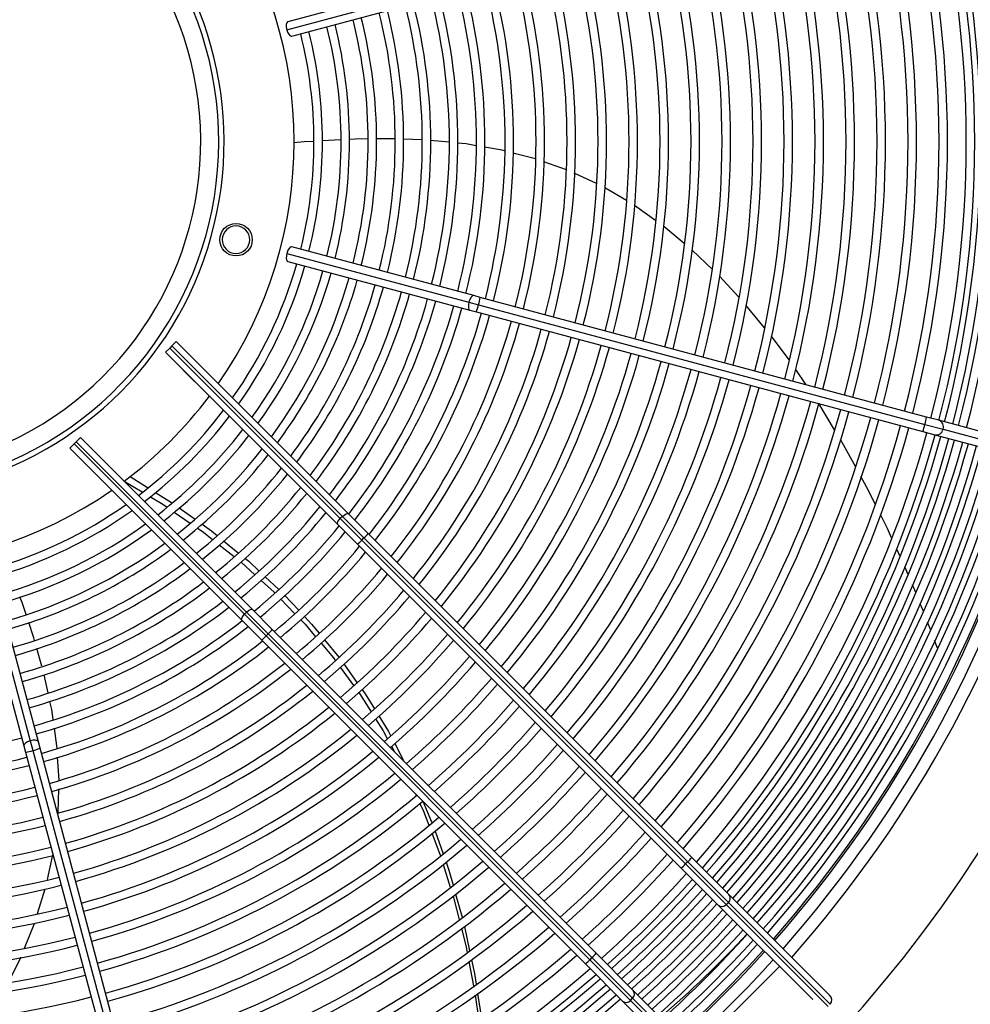
# Model space of a CAD drawing. Extents: x 185 to 14476, y 190 to 10181.
# Drawn here: x 3571 to 3887, y 7417 to 7744 of the extents above; entities that cross this region are included whole.
import ezdxf
from ezdxf.enums import TextEntityAlignment as Align

# ---------------------------------------------------------------- set-up
doc = ezdxf.new("R2010")
doc.units = 0
doc.header["$LTSCALE"] = 35
doc.header["$MEASUREMENT"] = 0
doc.linetypes.add('SLD-SOLID', pattern=[0])
doc.layers.get('0').update_dxf_attribs({"linetype": 'CONTINUOUS'})
doc.layers.add('GEOMETRY', color=7, linetype='SLD-SOLID')
doc.dimstyles.new('SLDDIMSTYLE3', dxfattribs={"dimtxt": 107.869385, "dimasz": 115.57, "dimexe": 0, "dimexo": 0.0625, "dimgap": 26.967346, "dimtad": 1, "dimdec": 1, "dimrnd": 1e-09, "dimzin": 12, "dimdsep": 46, "dimtxsty": 'Standard', "dimblk1": 'CLOSED', "dimblk2": 'CLOSED', "dimsah": 1, "dimcen": 0.09, "dimadec": 0, "dimazin": 0, "dimtol": 1, "dimtp": 10, "dimtm": 10, "dimtfac": 1, "dimtdec": 1, "dimtofl": 0, "dimtmove": 2, "dimatfit": 3, "dimldrblk": 'CLOSED', "dimfxl": 1, "dimtolj": 1, "dimtzin": 0, "dimarcsym": 0})
doc.dimstyles.new('SLDDIMSTYLE4', dxfattribs={"dimtxt": 107.869385, "dimasz": 115.57, "dimexe": 0, "dimexo": 0.0625, "dimgap": 26.967346, "dimtad": 1, "dimdec": 1, "dimrnd": 1e-09, "dimzin": 12, "dimdsep": 46, "dimtxsty": 'Standard', "dimblk1": 'CLOSED', "dimblk2": 'CLOSED', "dimsah": 1, "dimcen": 0.09, "dimadec": 0, "dimazin": 0, "dimtol": 1, "dimtp": 10, "dimtm": 10, "dimtfac": 1, "dimtdec": 1, "dimtofl": 0, "dimtmove": 2, "dimatfit": 3, "dimldrblk": 'CLOSED', "dimfxl": 1, "dimtolj": 1, "dimtzin": 0, "dimarcsym": 0})

# ---------------------------------------------------------------- blocks, each defined once
blk = doc.blocks.new('_CLOSED')
at = {"color": 0, "linetype": 'ByBlock'}
for p, q in [((-1, 0.166667), (0, 0)), ((-1, 0.166667), (-1, -0.166667)), ((0, 0), (-1, -0.166667)), ((0, 0), (-1, 0))]:
    blk.add_line(p, q, dxfattribs=at)
blk = doc.blocks.new('_D_4')
at = {"layer": 'GEOMETRY', "transparency": 16777216}
for p, q in [((2394.51, 7258.34), (2394.51, 8885.6)), ((9448.51, 7258.34), (9448.51, 8885.6)), ((2394.51, 8850.6), (9448.51, 8850.6))]:
    blk.add_line(p, q, dxfattribs=at)
at = {"layer": 'GEOMETRY', "transparency": 16777216, "xscale": 115.57, "yscale": 115.57, "rotation": 180.0000000000004}
blk.add_blockref('_CLOSED', (2394.51, 8850.6), dxfattribs=at)
at = {"layer": 'GEOMETRY', "transparency": 16777216, "xscale": 115.57, "yscale": 115.57}
blk.add_blockref('_CLOSED', (9448.51, 8850.6), dxfattribs=at)
at = {"layer": 'GEOMETRY', "transparency": 16777216, "width": 0.7}
for s, height, p in [('7054', 111.125, (5633.84, 8850.6)), ('±10', 92.604, (6004.26, 8855.85))]:
    blk.add_text(s, height=height, dxfattribs=at).set_placement(p, align=Align.BOTTOM_LEFT)
blk = doc.blocks.new('_D_8')
at = {"layer": 'GEOMETRY', "transparency": 16777216}
for p, q in [((2686.49, 8210.79), (2063.63, 8210.79)), ((2098.63, 8210.79), (2098.63, 7103.49)), ((7103.49, 7103.49), (2063.63, 7103.49))]:
    blk.add_line(p, q, dxfattribs=at)
at = {"layer": 'GEOMETRY', "transparency": 16777216, "xscale": 115.57, "yscale": 115.57}
for p, rotation in [((2098.63, 8210.79), 90.00000000000105), ((2098.63, 7103.49), 270.0000000000011)]:
    blk.add_blockref('_CLOSED', p, dxfattribs=dict(at, rotation=rotation))
at = {"layer": 'GEOMETRY', "transparency": 16777216, "width": 0.7}
for s, height, p in [('±10', 92.604, (2093.38, 7739.88)), ('1107', 111.125, (2098.63, 7369.46))]:
    blk.add_text(s, height=height, rotation=90, dxfattribs=at).set_placement(p, align=Align.BOTTOM_LEFT)

msp = doc.modelspace()

# ---------------------------------------------------------------- linework, layer by layer
at = {"color": 7, "linetype": 'SLD-SOLID'}
for p, q in [((3720.89, 7759.31), (3660.41, 7743.1)), ((3660.07, 7740.42), (3720.55, 7756.63)), ((3661.71, 7738.27), (3722.19, 7754.48)), ((3677.91, 7703.83), (3671.88, 7703.48)), ((3705.04, 7703.81), (3698.84, 7704.06)), ((3714.04, 7703.04), (3707.71, 7703.68)), ((3742.67, 7697.55), (3735.21, 7699.48)), ((3752.97, 7693.88), (3745.48, 7696.59)), ((3762.92, 7689.31), (3755.58, 7692.81)), ((3772.89, 7683.65), (3765.72, 7687.92)), ((3782.67, 7676.98), (3775.64, 7682)), ((3722.19, 7652.1), (3661.71, 7668.3)), ((3660.07, 7666.15), (3720.55, 7649.95)), ((3660.41, 7663.47), (3720.89, 7647.27)), ((3810.23, 7651.6), (3803.81, 7658.54)), ((3720.55, 7649.95), (3723.77, 7649.09)), ((3724.33, 7651.52), (3722.19, 7652.1)), ((3872.67, 7611.78), (3724.33, 7651.52)), ((3720.89, 7647.27), (3723.04, 7646.69)), ((3723.04, 7646.69), (3871.37, 7606.95)), ((3723.77, 7649.09), (3872.1, 7609.34)), ((3818.84, 7641.44), (3812.61, 7648.96)), ((3826.95, 7630.78), (3821.07, 7638.63)), ((3621.19, 7634.7), (3619.77, 7633.28)), ((3621.89, 7635.4), (3621.19, 7634.7)), ((3677.81, 7578.07), (3621.19, 7634.7)), ((3623.31, 7636.82), (3621.89, 7635.4)), ((3621.89, 7635.4), (3678.52, 7578.78)), ((3680.51, 7579.62), (3623.31, 7636.82)), ((3625.29, 7634.84), (3625.31, 7634.86)), ((3625.31, 7634.86), (3633.12, 7627.04)), ((3625.64, 7634.49), (3625.66, 7634.5)), ((3676.97, 7576.08), (3619.77, 7633.28)), ((3621.74, 7631.29), (3621.75, 7631.3)), ((3629.55, 7623.47), (3621.74, 7631.29)), ((3622.09, 7630.93), (3622.11, 7630.95)), ((3632.77, 7627.4), (3632.75, 7627.38)), ((3832.61, 7622.51), (3829.16, 7627.62)), ((3629.21, 7623.84), (3629.2, 7623.83)), ((3633.12, 7627.04), (3633.1, 7627.03)), ((3629.57, 7623.49), (3629.55, 7623.47)), ((3842.08, 7607.55), (3836.84, 7616.22)), ((3876.68, 7610.7), (3872.67, 7611.78)), ((3916.62, 7600), (3876.68, 7610.7)), ((3872.1, 7609.34), (3878.12, 7607.73)), ((3878.12, 7607.73), (3918.06, 7597.02)), ((3591.49, 7605), (3590.07, 7603.58)), ((3648.69, 7547.8), (3591.49, 7605)), ((3871.37, 7606.95), (3875.39, 7605.87)), ((3875.39, 7605.87), (3915.32, 7595.17)), ((3589.37, 7602.88), (3587.95, 7601.46)), ((3645.15, 7544.26), (3587.95, 7601.46)), ((3590.07, 7603.58), (3589.37, 7602.88)), ((3645.99, 7546.25), (3589.37, 7602.88)), ((3590.07, 7603.58), (3646.7, 7546.96)), ((3593.47, 7603.02), (3593.49, 7603.04)), ((3593.49, 7603.04), (3601.3, 7595.22)), ((3593.82, 7602.67), (3593.84, 7602.68)), ((3589.92, 7599.47), (3589.93, 7599.48)), ((3597.73, 7591.65), (3589.92, 7599.47)), ((3590.27, 7599.11), (3590.29, 7599.13)), ((3600.95, 7595.58), (3600.93, 7595.56)), ((3601.3, 7595.22), (3601.28, 7595.21)), ((3597.39, 7592.02), (3597.38, 7592.01)), ((3597.75, 7591.67), (3597.73, 7591.65)), ((3608.01, 7591.97), (3613.82, 7588.36)), ((3605.97, 7590.52), (3612.01, 7586.9)), ((3624.25, 7581.65), (3629.56, 7577.86)), ((3622.6, 7580.22), (3627.92, 7576.56)), ((3678.52, 7578.78), (3677.81, 7578.07)), ((3684.99, 7570.89), (3677.81, 7578.07)), ((3685.7, 7571.6), (3678.52, 7578.78)), ((3687.06, 7573.07), (3680.51, 7579.62)), ((3683.53, 7569.53), (3676.97, 7576.08)), ((3684.99, 7570.89), (3685.7, 7571.6)), ((3685.7, 7571.6), (3793.27, 7464.03)), ((3794.63, 7465.49), (3687.06, 7573.07)), ((3637.6, 7569.34), (3642.53, 7565.43)), ((3639.07, 7570.67), (3643.92, 7566.7)), ((3791.1, 7461.96), (3683.53, 7569.53)), ((3792.56, 7463.32), (3684.99, 7570.89)), ((3863.85, 7565.42), (3862.71, 7567.93)), ((3556.47, 7563.06), (3572.67, 7502.59)), ((3558.62, 7564.7), (3574.82, 7504.22)), ((3577.5, 7503.88), (3561.3, 7564.36)), ((3652.88, 7558.75), (3657.43, 7554.5)), ((3869.02, 7553.45), (3867.96, 7556)), ((3659.33, 7552.59), (3663.92, 7547.71)), ((3658.02, 7551.37), (3662.65, 7546.57)), ((3646.7, 7546.96), (3645.99, 7546.25)), ((3653.17, 7539.07), (3645.99, 7546.25)), ((3653.88, 7539.78), (3646.7, 7546.96)), ((3655.24, 7541.25), (3648.69, 7547.8)), ((3651.71, 7537.71), (3645.15, 7544.26)), ((3873.92, 7541.19), (3872.97, 7543.67)), ((3653.17, 7539.07), (3653.88, 7539.78)), ((3760.74, 7431.5), (3653.17, 7539.07)), ((3653.88, 7539.78), (3761.45, 7432.21)), ((3762.81, 7433.67), (3655.24, 7541.25)), ((3759.28, 7430.14), (3651.71, 7537.71)), ((3672.64, 7537.76), (3677.36, 7532.02)), ((3876.32, 7534.96), (3875.32, 7537.55)), ((3578.67, 7528.98), (3577.01, 7534.92)), ((3678.99, 7529.77), (3683.38, 7523.63)), ((3580.74, 7520.14), (3579.44, 7526.15)), ((3677.81, 7528.68), (3682.26, 7522.6)), ((3574.82, 7504.22), (3575.69, 7501)), ((3578.08, 7501.74), (3577.5, 7503.88)), ((3695.93, 7503.32), (3698.98, 7497.51)), ((3572.67, 7502.59), (3573.25, 7500.44)), ((3573.25, 7500.44), (3613, 7352.11)), ((3575.69, 7501), (3615.43, 7352.67)), ((3617.83, 7353.4), (3578.08, 7501.74)), ((3694.83, 7502.42), (3695.74, 7500.74)), ((3584.38, 7491.19), (3583.91, 7498.82)), ((3584.08, 7480.32), (3584.34, 7488.23)), ((3702.73, 7486.68), (3703, 7486.1)), ((3709.31, 7474.22), (3712.01, 7466.65)), ((3580.51, 7458.16), (3582.35, 7466.31)), ((3793.27, 7464.03), (3792.56, 7463.32)), ((3806.78, 7450.52), (3793.27, 7464.03)), ((3806.97, 7453.15), (3794.63, 7465.49)), ((3712.02, 7463.11), (3714.39, 7455.62)), ((3803.44, 7449.62), (3791.1, 7461.96)), ((3806.08, 7449.81), (3792.56, 7463.32)), ((3577.2, 7446.83), (3579.79, 7455.01)), ((3716.17, 7453.27), (3718.34, 7445.6)), ((3806.08, 7449.81), (3806.78, 7450.52)), ((3806.78, 7450.52), (3840.6, 7416.7)), ((3840.38, 7419.75), (3806.97, 7453.15)), ((3834.8, 7418.26), (3803.44, 7449.62)), ((3839.89, 7416), (3806.08, 7449.81)), ((3719.07, 7442.53), (3720.8, 7434.5)), ((3720.56, 7430.91), (3722.13, 7422.85)), ((3761.45, 7432.21), (3760.74, 7431.5)), ((3774.26, 7417.99), (3760.74, 7431.5)), ((3774.96, 7418.7), (3761.45, 7432.21)), ((3775.15, 7421.34), (3762.81, 7433.67)), ((3771.62, 7417.8), (3759.28, 7430.14)), ((3795.49, 7401), (3823.77, 7429.28)), ((3806.51, 7389.97), (3775.15, 7421.34)), ((3722.68, 7419.79), (3723.87, 7411.33)), ((3723.43, 7420.31), (3724.71, 7411.94)), ((3805.02, 7384.39), (3771.62, 7417.8)), ((3774.26, 7417.99), (3774.96, 7418.7)), ((3808.07, 7384.18), (3774.26, 7417.99)), ((3774.96, 7418.7), (3808.78, 7384.88))]:
    msp.add_line(p, q, dxfattribs=at)
at = {"color": 7, "linetype": 'SLD-SOLID', "flags": 128}
for points in [[(3660.42, 7743.07), (3660.3, 7743.05), (3660.05, 7742.74), (3659.9, 7742.19), (3659.89, 7741.48), (3660.01, 7740.68), (3660.07, 7740.42)], [(3660.07, 7740.42), (3660.34, 7739.64), (3660.7, 7738.97), (3661.08, 7738.5), (3661.48, 7738.27), (3661.7, 7738.3)], [(3668.93, 7703.32), (3665.84, 7703.14), (3662.43, 7702.81)], [(3686.92, 7704.14), (3682.75, 7704.1), (3680.74, 7703.99)], [(3695.97, 7704.18), (3695.12, 7704.21), (3689.72, 7704.16)], [(3722.97, 7701.9), (3719.62, 7702.48), (3716.83, 7702.76)], [(3732.4, 7700.21), (3731.58, 7700.42), (3725.73, 7701.43)], [(3792.1, 7669.44), (3785.37, 7675.06), (3785.26, 7675.13)], [(3661.7, 7668.27), (3661.59, 7668.32), (3661.21, 7668.18), (3660.81, 7667.77), (3660.45, 7667.16), (3660.15, 7666.41), (3660.07, 7666.15)], [(3801.47, 7660.79), (3794.75, 7667.23), (3794.67, 7667.29)], [(3660.07, 7666.15), (3659.92, 7665.34), (3659.89, 7664.58), (3659.99, 7663.98), (3660.21, 7663.59), (3660.42, 7663.5)], [(3849.01, 7595.4), (3845.09, 7602.57), (3844.02, 7604.35)], [(3855.65, 7582.71), (3852.7, 7588.64), (3850.84, 7592.06)], [(3614.57, 7585.37), (3618.89, 7582.78), (3620.26, 7581.83)], [(3616.38, 7586.76), (3621.78, 7583.41), (3621.93, 7583.3)], [(3676.97, 7576.08), (3676.86, 7576.46), (3677.04, 7577.04), (3677.37, 7577.56), (3677.81, 7578.07)], [(3678.52, 7578.78), (3679.18, 7579.32), (3679.82, 7579.66), (3680.23, 7579.73), (3680.51, 7579.62)], [(3861.04, 7571.6), (3859.62, 7574.73), (3857.31, 7579.37)], [(3630.3, 7574.92), (3632.34, 7573.51), (3635.33, 7571.14)], [(3631.89, 7576.2), (3635.03, 7573.96), (3636.88, 7572.46)], [(3644.75, 7563.68), (3644.89, 7563.57), (3649.47, 7559.41)], [(3646.15, 7564.88), (3647.4, 7563.86), (3650.8, 7560.69)], [(3866.45, 7559.61), (3865.86, 7561.02), (3865.38, 7562.06)], [(3651.58, 7557.49), (3655.91, 7553.56), (3656.1, 7553.36)], [(3573.42, 7546.2), (3572.09, 7550.16), (3571.36, 7552.04)], [(3871.59, 7547.26), (3871.42, 7547.7), (3870.56, 7549.77)], [(3645.15, 7544.26), (3645.04, 7544.64), (3645.23, 7545.22), (3645.55, 7545.74), (3645.99, 7546.25)], [(3646.7, 7546.96), (3647.36, 7547.51), (3648, 7547.84), (3648.41, 7547.91), (3648.69, 7547.8)], [(3665.85, 7545.65), (3668.32, 7543.01), (3670.82, 7539.97)], [(3576.25, 7537.6), (3576.02, 7538.44), (3574.3, 7543.56)], [(3664.6, 7544.55), (3666.14, 7542.96), (3669.62, 7538.82)], [(3671.44, 7536.65), (3675.58, 7531.74), (3676.15, 7530.96)], [(3683.9, 7520.36), (3684.22, 7519.92), (3688.05, 7513.88)], [(3685.02, 7521.34), (3686.1, 7519.82), (3689.19, 7514.83)], [(3582.43, 7511.27), (3581.95, 7514.6), (3581.35, 7517.33)], [(3689.52, 7511.54), (3692.08, 7507.49), (3693.42, 7505.03)], [(3690.64, 7512.48), (3693.82, 7507.34), (3694.53, 7505.99)], [(3583.74, 7501.68), (3583.68, 7502.59), (3582.84, 7508.4)], [(3704.27, 7483.35), (3705.43, 7480.83), (3707.2, 7476.22)], [(3705.21, 7484.21), (3708.19, 7477.37), (3708.28, 7477.12)], [(3708.31, 7473.35), (3710.92, 7466.58), (3711.11, 7465.98)], [(3712.98, 7463.92), (3713.91, 7461.29), (3715.31, 7456.33)], [(3715.34, 7452.61), (3715.61, 7451.74), (3717.36, 7444.83)], [(3572.87, 7435.34), (3576.18, 7443.59), (3576.2, 7443.64)], [(3718.11, 7441.84), (3719.52, 7436.28), (3719.98, 7433.93)], [(3567.63, 7423.96), (3571.63, 7432.25), (3571.67, 7432.35)], [(3721.44, 7431.52), (3722.42, 7426.94), (3722.95, 7423.44)]]:
    msp.add_lwpolyline(points, dxfattribs=at)
at = {"color": 152, "linetype": 'SLD-SOLID', "flags": 128}
for points in [[(3720.55, 7649.95), (3720.38, 7649), (3720.38, 7648.16), (3720.56, 7647.55), (3720.89, 7647.27)], [(3722.19, 7652.1), (3721.76, 7652.01), (3721.3, 7651.58), (3720.87, 7650.85), (3720.55, 7649.95)], [(3574.82, 7504.22), (3573.92, 7503.9), (3573.19, 7503.47), (3572.76, 7503.01), (3572.67, 7502.59)], [(3577.5, 7503.88), (3577.22, 7504.21), (3576.61, 7504.39), (3575.77, 7504.39), (3574.82, 7504.22)]]:
    msp.add_lwpolyline(points, dxfattribs=at)
at = {"color": 7, "linetype": 'SLD-SOLID'}
msp.add_circle((3643.19, 7670.68), 5.4, dxfattribs=at)
for centre, radius, start, end in [((3521.49, 7703.29), 437.5, 168.9464, 168.5536), ((3521.49, 7703.29), 117.75, 45, 230.0071), ((3521.49, 7703.29), 115.97, 293.7073, 216.2927), ((3521.49, 7703.29), 109.97, 294.7925, 215.2075), ((3521.49, 7703.29), 373.85, 345.3832, 14.6168), ((3521.49, 7703.29), 376.65, 345.3803, 14.6197), ((3521.49, 7703.29), 364.35, 345.3933, 14.6065), ((3521.49, 7703.29), 367.15, 345.3882, 14.6095), ((3521.49, 7703.29), 369.1, 345.3883, 14.6119), ((3521.49, 7703.29), 371.9, 345.3854, 14.6145), ((3521.49, 7703.29), 347.8, 345.4119, 14.5878), ((3521.49, 7703.29), 355.3, 345.4035, 14.5966), ((3521.49, 7703.29), 358.1, 345.3999, 14.6), ((3521.49, 7703.29), 334.7, 345.4283, 14.5721), ((3521.49, 7703.29), 337.5, 345.4247, 14.5756), ((3521.49, 7703.29), 345, 345.4155, 14.5848), ((3521.49, 7703.29), 117.75, 279.9929, 45), ((3521.49, 7703.29), 324.4, 345.442, 14.5585), ((3521.49, 7703.29), 327.2, 345.4381, 14.562), ((3521.49, 7703.29), 141, 325.2128, 34.7872), ((3521.49, 7703.29), 314.1, 345.4564, 14.5439), ((3521.49, 7703.29), 316.9, 345.4519, 14.5477), ((3521.49, 7703.29), 296.3, 345.4839, 14.5161), ((3521.49, 7703.29), 303.8, 345.4719, 14.5282), ((3521.49, 7703.29), 306.6, 345.4673, 14.5329), ((3521.49, 7703.29), 286, 345.5008, 14.4993), ((3521.49, 7703.29), 293.5, 345.4884, 14.5115), ((3521.49, 7703.29), 272.9, 345.525, 14.4745), ((3521.49, 7703.29), 275.7, 345.5197, 14.4799), ((3521.49, 7703.29), 283.2, 345.506, 14.4937), ((3521.49, 7703.29), 262.6, 345.5454, 14.4539), ((3521.49, 7703.29), 265.4, 345.5403, 14.4604), ((3521.49, 7703.29), 252.3, 345.5676, 14.4316), ((3521.49, 7703.29), 255.1, 345.5614, 14.4379), ((3521.49, 7703.29), 234.5, 345.6107, 14.3889), ((3521.49, 7703.29), 242, 345.5922, 14.4074), ((3521.49, 7703.29), 244.8, 345.5858, 14.4149), ((3521.49, 7703.29), 221.4, 345.6476, 14.3522), ((3521.49, 7703.29), 224.2, 345.6396, 14.3603), ((3521.49, 7703.29), 231.7, 345.619, 14.381), ((3521.49, 7703.29), 211.1, 345.6786, 14.3207), ((3521.49, 7703.29), 213.9, 345.6695, 14.3304), ((3521.49, 7703.29), 195.4, 345.7331, 14.2662), ((3521.49, 7703.29), 201.6, 345.7103, 14.2887), ((3521.49, 7703.29), 204.4, 345.7016, 14.2988), ((3521.49, 7703.29), 183.6, 345.7813, 14.219), ((3521.49, 7703.29), 186.4, 345.769, 14.2314), ((3521.49, 7703.29), 192.6, 345.7439, 14.2554), ((3521.49, 7703.29), 174.6, 345.8216, 14.1789), ((3521.49, 7703.29), 177.4, 345.8082, 14.1913), ((3521.49, 7703.29), 159.4, 345.899, 14.1012), ((3521.49, 7703.29), 165.6, 345.8655, 14.1348), ((3521.49, 7703.29), 168.4, 345.8512, 14.1494), ((3521.49, 7703.29), 147.6, 345.972, 14.0296), ((3521.49, 7703.29), 150.4, 345.9538, 14.0464), ((3521.49, 7703.29), 156.6, 345.9145, 14.0855), ((3643.19, 7670.68), 4.58, 78, 258), ((3643.19, 7670.68), 4.58, 258, 78), ((3521.49, 7703.29), 147.6, 324.7516, 344.028), ((3521.49, 7703.29), 150.4, 324.5683, 344.0478), ((3521.49, 7703.29), 156.6, 324.1861, 344.0841), ((3521.49, 7703.29), 159.4, 324.0234, 344.0999), ((3521.49, 7703.29), 165.6, 323.6829, 344.1349), ((3521.49, 7703.29), 168.4, 323.5375, 344.1494), ((3521.49, 7703.29), 174.6, 323.2322, 344.1797), ((3521.49, 7703.29), 177.4, 323.1013, 344.1913), ((3521.49, 7703.29), 183.6, 322.826, 344.219), ((3521.49, 7703.29), 186.4, 322.7077, 344.2316), ((3521.49, 7703.29), 192.6, 322.4582, 344.2552), ((3521.49, 7703.29), 195.4, 322.3507, 344.2659), ((3521.49, 7703.29), 201.6, 322.1245, 344.2886), ((3521.49, 7703.29), 204.4, 322.0315, 344.2994), ((3521.49, 7703.29), 211.1, 321.8454, 344.3211), ((3521.49, 7703.29), 213.9, 321.7119, 344.3296), ((3521.49, 7703.29), 221.4, 321.4835, 344.3532), ((3521.49, 7703.29), 224.2, 321.4022, 344.3613), ((3521.49, 7703.29), 231.7, 321.1942, 344.3816), ((3521.49, 7703.29), 234.5, 321.1199, 344.3885), ((3521.49, 7703.29), 242, 320.9296, 344.4074), ((3521.49, 7703.29), 244.8, 320.8615, 344.415), ((3521.49, 7703.29), 252.3, 320.6867, 344.4316), ((3521.49, 7703.29), 255.1, 320.6241, 344.438), ((3521.49, 7703.29), 262.6, 320.4629, 344.4542), ((3521.49, 7703.29), 265.4, 320.4051, 344.4601), ((3521.49, 7703.29), 272.9, 320.2562, 344.475), ((3521.49, 7703.29), 275.7, 320.2026, 344.4804), ((3521.49, 7703.29), 283.2, 320.0645, 344.4942), ((3521.49, 7703.29), 286, 320.0148, 344.4986), ((3521.49, 7703.29), 293.5, 319.8863, 344.512), ((3521.49, 7703.29), 296.3, 319.84, 344.5166), ((3521.49, 7703.29), 303.8, 319.7203, 344.5286), ((3521.49, 7703.29), 306.6, 319.6771, 344.5328), ((3521.49, 7703.29), 141, 306.8454, 323.1546), ((3521.49, 7703.29), 314.1, 319.5651, 344.5441), ((3521.49, 7703.29), 316.9, 319.5247, 344.5476), ((3521.49, 7703.29), 147.6, 307.2124, 322.7876), ((3521.49, 7703.29), 324.4, 319.4199, 344.5586), ((3521.49, 7703.29), 327.2, 319.382, 344.5653), ((3521.49, 7703.29), 334.7, 319.2836, 344.5721), ((3521.49, 7703.29), 150.4, 307.3582, 322.6418), ((3521.49, 7703.29), 337.5, 319.248, 344.5757), ((3521.49, 7703.29), 345, 319.1555, 344.5849), ((3521.49, 7703.29), 347.8, 319.122, 344.5881), ((3521.49, 7703.29), 156.6, 307.6625, 322.3375), ((3521.49, 7703.29), 355.3, 319.0348, 344.597), ((3521.49, 7703.29), 358.1, 319.0032, 344.5997), ((3521.49, 7703.29), 159.4, 307.7921, 322.2079), ((3521.49, 7703.29), 364.35, 318.9352, 344.6069), ((3521.49, 7703.29), 367.15, 318.9063, 344.6147), ((3521.49, 7703.29), 369.1, 318.8854, 344.6117), ((3521.49, 7703.29), 371.9, 318.855, 344.6149), ((3521.49, 7703.29), 165.6, 308.0633, 321.9367), ((3521.49, 7703.29), 373.85, 318.8351, 344.6167), ((3521.49, 7703.29), 376.65, 318.8076, 344.6194), ((3521.49, 7703.29), 378.6, 318.7877, 344.6217), ((3521.49, 7703.29), 381.4, 318.7583, 344.6245), ((3521.49, 7703.29), 383.35, 318.7392, 344.6261), ((3521.49, 7703.29), 386.15, 318.712, 344.6288), ((3521.49, 7703.29), 168.4, 308.1792, 321.8208), ((3521.49, 7703.29), 388.1, 318.6933, 344.631), ((3521.49, 7703.29), 390.9, 318.6669, 344.6335), ((3521.49, 7703.29), 392.85, 318.6486, 344.6351), ((3521.49, 7703.29), 395.65, 318.6228, 344.6378), ((3521.49, 7703.29), 397.6, 318.605, 344.6398), ((3521.49, 7703.29), 174.6, 308.4225, 321.5775), ((3521.49, 7703.29), 400.4, 318.5797, 344.6422), ((3521.49, 7703.29), 401.05, 318.5739, 344.6428), ((3521.49, 7703.29), 404.95, 318.5395, 344.6461), ((3521.49, 7703.29), 177.4, 308.5267, 321.4733), ((3521.49, 7703.29), 183.6, 308.7462, 321.2538), ((3521.49, 7703.29), 141, 235.2128, 304.7872), ((3521.49, 7703.29), 186.4, 308.8405, 321.1595), ((3521.49, 7703.29), 147.6, 285.972, 305.2484), ((3521.49, 7703.29), 192.6, 309.0395, 320.9605), ((3521.49, 7703.29), 150.4, 285.9532, 305.4317), ((3521.49, 7703.29), 195.4, 309.1253, 320.8747), ((3521.49, 7703.29), 156.6, 285.9146, 305.8139), ((3521.49, 7703.29), 201.6, 309.3032, 320.6976), ((3521.49, 7703.29), 159.4, 285.8984, 305.9766), ((3521.49, 7703.29), 204.4, 309.3807, 320.6177), ((3676.77, 7581.3), 13.18, 312.6446, 321.3529), ((3521.49, 7703.29), 165.6, 285.8664, 306.3171), ((3521.49, 7703.29), 211.1, 309.5635, 320.4365), ((3673.63, 7581.61), 15.62, 309.328, 316.6744), ((3521.49, 7703.29), 168.4, 285.8515, 306.4625), ((3521.49, 7703.29), 213.9, 309.6349, 320.3651), ((3521.49, 7703.29), 174.6, 285.8206, 306.7678), ((3521.49, 7703.29), 177.4, 285.8087, 306.8987), ((3521.49, 7703.29), 221.4, 309.8172, 320.1828), ((3521.49, 7703.29), 224.2, 309.8821, 320.1179), ((3521.49, 7703.29), 183.6, 285.7813, 307.174), ((3521.49, 7703.29), 186.4, 285.7692, 307.2923), ((3521.49, 7703.29), 231.7, 310.0482, 319.9518), ((3521.49, 7703.29), 234.5, 310.1074, 319.8926), ((3521.49, 7703.29), 192.6, 285.7437, 307.5418), ((3521.49, 7703.29), 195.4, 285.7333, 307.6493), ((3521.49, 7703.29), 242, 310.2594, 319.7406), ((3521.49, 7703.29), 201.6, 285.7115, 307.8755), ((3521.49, 7703.29), 204.4, 285.7007, 307.9687), ((3521.49, 7703.29), 244.8, 310.3137, 319.6863), ((3641.81, 7549.79), 15.62, 309.328, 316.6744), ((3644.95, 7549.48), 13.18, 312.6446, 321.3529), ((3521.49, 7703.29), 252.3, 310.4534, 319.5466), ((3521.49, 7703.29), 211.1, 285.6784, 308.1987), ((3521.49, 7703.29), 255.1, 310.5034, 319.4966), ((3521.49, 7703.29), 213.9, 285.6695, 308.2881), ((3521.49, 7703.29), 262.6, 310.632, 319.368), ((3521.49, 7703.29), 221.4, 285.6478, 308.5165), ((3521.49, 7703.29), 265.4, 310.6782, 319.3218), ((3521.49, 7703.29), 224.2, 285.6396, 308.5978), ((3521.49, 7703.29), 231.7, 285.6181, 308.8058), ((3521.49, 7703.29), 272.9, 310.7972, 319.2028), ((3521.49, 7703.29), 275.7, 310.84, 319.16), ((3521.49, 7703.29), 234.5, 285.6116, 308.8801), ((3521.49, 7703.29), 283.2, 310.9503, 319.0497), ((3521.49, 7703.29), 242, 285.5926, 309.0704), ((3521.49, 7703.29), 244.8, 285.5855, 309.1385), ((3521.49, 7703.29), 286, 310.99, 319.01), ((3521.49, 7703.29), 293.5, 311.0927, 318.9073), ((3521.49, 7703.29), 252.3, 285.5676, 309.3133), ((3521.49, 7703.29), 255.1, 285.5616, 309.3759), ((3521.49, 7703.29), 296.3, 311.1296, 318.8704), ((3521.49, 7703.29), 204.4, 255.7016, 284.2987), ((3521.49, 7703.29), 303.8, 311.2253, 318.7747), ((3521.49, 7703.29), 262.6, 285.546, 309.5371), ((3521.49, 7703.29), 306.6, 311.2599, 318.7401), ((3521.49, 7703.29), 211.1, 255.6793, 284.3207), ((3521.49, 7703.29), 265.4, 285.5396, 309.5949), ((3521.49, 7703.29), 213.9, 255.6703, 284.3295), ((3521.49, 7703.29), 272.9, 285.525, 309.7438), ((3521.49, 7703.29), 314.1, 311.3493, 318.6507), ((3521.49, 7703.29), 316.9, 311.3816, 318.6184), ((3521.49, 7703.29), 275.7, 285.5194, 309.7974), ((3521.49, 7703.29), 221.4, 255.647, 284.3531), ((3521.49, 7703.29), 324.4, 311.4653, 318.5347), ((3521.49, 7703.29), 327.2, 311.4956, 318.5044), ((3521.49, 7703.29), 224.2, 255.6394, 284.3605), ((3521.49, 7703.29), 283.2, 285.5058, 309.9355), ((3521.49, 7703.29), 286, 285.5008, 309.9852), ((3521.49, 7703.29), 334.7, 311.5742, 318.4258), ((3521.49, 7703.29), 231.7, 255.6185, 284.3813), ((3521.49, 7703.29), 293.5, 285.4885, 310.1137), ((3521.49, 7703.29), 296.3, 285.4836, 310.16), ((3521.49, 7703.29), 337.5, 311.6027, 318.3973), ((3521.49, 7703.29), 234.5, 255.6111, 284.3893), ((3521.49, 7703.29), 345, 311.6766, 318.3234), ((3521.49, 7703.29), 303.8, 285.4715, 310.2797), ((3521.49, 7703.29), 347.8, 311.7034, 318.2966), ((3521.49, 7703.29), 242, 255.5925, 284.4082), ((3521.49, 7703.29), 306.6, 285.4675, 310.3229), ((3521.49, 7703.29), 244.8, 255.5853, 284.405), ((3521.49, 7703.29), 314.1, 285.456, 310.4349), ((3521.49, 7703.29), 355.3, 311.7731, 318.2269), ((3521.49, 7703.29), 358.1, 311.7983, 318.2017), ((3784.34, 7473.72), 13.18, 312.6446, 321.3529), ((3521.49, 7703.29), 316.9, 285.4524, 310.4753), ((3781.2, 7474.04), 15.62, 309.328, 316.6744), ((3521.49, 7703.29), 252.3, 255.5676, 284.4317), ((3521.49, 7703.29), 364.35, 311.853, 318.1472), ((3521.49, 7703.29), 367.15, 311.876, 318.1238), ((3521.49, 7703.29), 255.1, 255.5617, 284.4383), ((3521.49, 7703.29), 324.4, 285.4419, 310.5801), ((3521.49, 7703.29), 327.2, 285.4381, 310.618), ((3521.49, 7703.29), 369.1, 311.8923, 318.1077), ((3521.49, 7703.29), 371.9, 311.9167, 318.0838), ((3521.49, 7703.29), 373.85, 311.9329, 318.0671), ((3521.49, 7703.29), 376.65, 311.9549, 318.0448), ((3805.53, 7451.93), 1.89, 311.5531, 40.2223), ((3521.49, 7703.29), 262.6, 255.5461, 284.4547), ((3521.49, 7703.29), 334.7, 285.4283, 310.7164), ((3521.49, 7703.29), 337.5, 285.4248, 310.752), ((3521.49, 7703.29), 378.6, 311.9704, 318.0296), ((3521.49, 7703.29), 381.4, 311.9941, 318.0059), ((3804.66, 7451.06), 1.89, 229.7777, 318.4469), ((3521.49, 7703.29), 265.4, 255.5399, 284.4599), ((3521.49, 7703.29), 383.35, 312.0094, 317.9906), ((3521.49, 7703.29), 386.15, 312.0311, 317.9689), ((3521.49, 7703.29), 345, 285.4151, 310.8445), ((3521.49, 7703.29), 388.1, 312.0461, 317.9539), ((3521.49, 7703.29), 390.9, 312.0672, 317.9328), ((3521.49, 7703.29), 272.9, 255.5248, 284.4745), ((3521.49, 7703.29), 347.8, 285.4121, 310.878), ((3569.42, 7664.73), 331.35, 310.3903, 317.3125), ((3521.49, 7703.29), 392.85, 312.0818, 317.9182), ((3521.49, 7703.29), 395.65, 312.1025, 317.8975), ((3521.49, 7703.29), 275.7, 255.5198, 284.4799), ((3521.49, 7703.29), 355.3, 285.4031, 310.9652), ((3521.49, 7703.29), 397.6, 312.1167, 317.8833), ((3521.49, 7703.29), 400.4, 312.1369, 317.8631), ((3521.49, 7703.29), 401.05, 312.1415, 317.8585), ((3521.49, 7703.29), 358.1, 285.4002, 310.9968), ((3749.38, 7442.22), 15.62, 309.328, 316.6744), ((3752.52, 7441.9), 13.18, 312.6446, 321.3529), ((3521.49, 7703.29), 404.95, 312.1691, 317.8309), ((3521.49, 7703.29), 283.2, 255.5063, 284.494), ((3521.49, 7703.29), 364.35, 285.3932, 311.0645), ((3521.49, 7703.29), 286, 255.5011, 284.4986), ((3521.49, 7703.29), 367.15, 285.3901, 311.0946), ((3521.49, 7703.29), 369.1, 285.3883, 311.1146), ((3521.49, 7703.29), 371.9, 285.3855, 311.1438), ((3521.49, 7703.29), 373.85, 285.3833, 311.1649), ((3773.71, 7420.11), 1.89, 311.5531, 40.2223), ((3521.49, 7703.29), 293.5, 255.488, 284.5121), ((3521.49, 7703.29), 376.65, 285.3802, 311.1933), ((3521.49, 7703.29), 378.6, 285.3784, 311.2122), ((3772.84, 7419.24), 1.89, 229.7777, 318.4469), ((3838.94, 7418.12), 2.18, 319.5562, 48.6684)]:
    msp.add_arc(centre, radius, start, end, dxfattribs=at)
at = {"color": 152, "linetype": 'SLD-SOLID'}
for centre, radius, start, end in [((3706.6, 7654.33), 17.96, 343.0094, 350.9982), ((3706.27, 7653.13), 17.96, 339.0018, 346.9906), ((3854.93, 7614.59), 17.96, 343.0094, 350.9982), ((3875.9, 7608.48), 2.35, 341.2185, 70.5811), ((3854.61, 7613.38), 17.96, 339.0018, 346.9906), ((3875.82, 7608.18), 2.35, 259.4189, 348.7815), ((3521.49, 7703.29), 409, 318.5044, 344.6602), ((3570.44, 7518.18), 17.96, 279.0018, 286.9906), ((3571.64, 7518.5), 17.96, 283.0094, 290.9982)]:
    msp.add_arc(centre, radius, start, end, dxfattribs=at)

# ---------------------------------------------------------------- dimensions: what is measured, and where the dimension line sits
at = {"layer": 'GEOMETRY'}
dim = msp.add_linear_dim(base=(9448.51, 8850.6), p1=(2394.51, 7223.34), p2=(9448.51, 7223.34), dimstyle='SLDDIMSTYLE3', dxfattribs=at)
dim.commit()
dim.dimension.update_dxf_attribs({"geometry": '_D_4', "text_midpoint": (5921.51, 8850.6), "dimtype": 160})
dim = msp.add_linear_dim(base=(2098.63, 7103.49), p1=(2721.49, 8210.79), p2=(7138.49, 7103.49), angle=90, dimstyle='SLDDIMSTYLE4', dxfattribs=at)
dim.commit()
dim.dimension.update_dxf_attribs({"geometry": '_D_8', "text_midpoint": (2098.63, 7657.14), "dimtype": 160})

doc.saveas('drawing.dxf')
